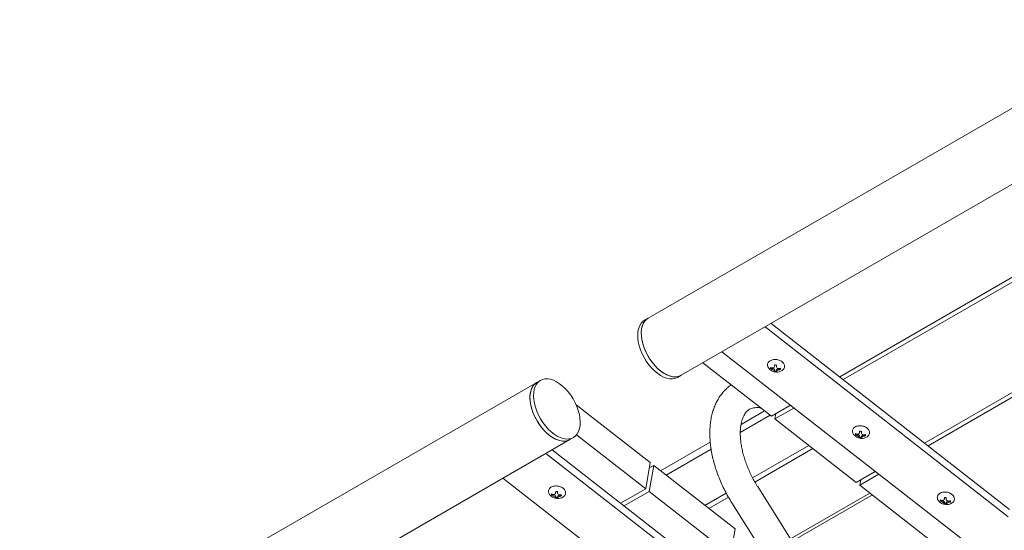
# Model space of a CAD drawing. Units: inches. Extents: x 0.1 to 8.5, y 0.3 to 10.8.
# Drawn here: x 6.4 to 7.3, y 6.4 to 6.9 of the extents above; entities that cross this region are included whole.
import ezdxf

# ---------------------------------------------------------------- set-up
doc = ezdxf.new("R2010")
doc.units = ezdxf.units.IN
doc.header["$MEASUREMENT"] = 0

msp = doc.modelspace()

# ---------------------------------------------------------------- linework, layer by layer
at = {"color": 7, "linetype": 'Continuous', "lineweight": 15}
for p, q in [((7.50627321, 6.85910599), (6.99715632, 6.56519907)), ((7.02965368, 6.5089059), (7.53877057, 6.80281282)), ((7.54027589, 6.71210899), (7.18575615, 6.5074491)), ((7.54375771, 6.70939003), (7.18923797, 6.50473013)), ((7.6238396, 6.64685379), (7.26931986, 6.4421939)), ((7.62732142, 6.64413482), (7.27280168, 6.43947493)), ((6.99715632, 6.56519907), (6.99362079, 6.56315805)), ((7.1122288, 6.5565755), (7.35165234, 6.36960879)), ((7.11833352, 6.56009968), (7.35288022, 6.37694131)), ((7.30922593, 6.34511655), (7.0698024, 6.53208325)), ((7.118581, 6.46866972), (7.05115837, 6.52132029)), ((7.11815298, 6.5160791), (7.11778905, 6.5155528)), ((7.11815298, 6.5160791), (7.11953364, 6.51595449)), ((7.11953364, 6.51595449), (7.11931552, 6.51477727)), ((7.11953364, 6.51595449), (7.12128492, 6.51530421)), ((7.12128492, 6.51530421), (7.12084771, 6.51391988)), ((7.12128492, 6.51530421), (7.1220128, 6.51405021)), ((7.12200172, 6.51846126), (7.12158872, 6.51749917)), ((7.12200004, 6.51913106), (7.12200172, 6.51846126)), ((7.1235466, 6.51832183), (7.12354425, 6.51925953)), ((7.1235466, 6.51832183), (7.12361891, 6.51731594)), ((7.12355767, 6.51391078), (7.12427958, 6.51503393)), ((7.12427958, 6.51503393), (7.12602839, 6.51536831)), ((7.12427958, 6.51503393), (7.12429897, 6.51360839)), ((7.12602839, 6.51536831), (7.1259068, 6.51418238)), ((7.12602839, 6.51536831), (7.12740905, 6.5152437)), ((7.02611815, 6.50686488), (7.02965368, 6.5089059)), ((7.1220128, 6.51405021), (7.12159996, 6.51302256)), ((7.1220128, 6.51405021), (7.12201515, 6.5131125)), ((7.12356002, 6.51297307), (7.12355767, 6.51391078)), ((7.12355767, 6.51391078), (7.12363014, 6.51283932)), ((7.12356002, 6.51297307), (7.12359433, 6.51229456)), ((6.88755477, 6.50192744), (6.37843789, 6.20802052)), ((6.89109031, 6.50396846), (6.88755477, 6.50192744)), ((6.92636398, 6.47972489), (6.99913489, 6.42289782)), ((7.13722502, 6.47943268), (7.118581, 6.46866972)), ((7.14070685, 6.47671371), (7.12206282, 6.46595075)), ((7.08793125, 6.45275061), (7.1172744, 6.46969005)), ((7.11180516, 6.473961), (7.08865897, 6.46059899)), ((7.12206282, 6.46595075), (7.12293947, 6.4711858)), ((7.20214471, 6.40341451), (7.12206282, 6.46595075)), ((7.12266893, 6.47102963), (7.12289177, 6.47090098)), ((6.92005213, 6.44563427), (6.92358767, 6.44767529)), ((6.99483732, 6.39723401), (6.9267467, 6.45040621)), ((7.20171669, 6.4508239), (7.20135276, 6.4502976)), ((7.20171669, 6.4508239), (7.20309735, 6.45069929)), ((7.20309735, 6.45069929), (7.20287923, 6.44952207)), ((7.20309735, 6.45069929), (7.20484863, 6.45004901)), ((7.20484863, 6.45004901), (7.20441142, 6.44866468)), ((7.20484863, 6.45004901), (7.2055765, 6.44879501)), ((7.20556543, 6.45320606), (7.20515243, 6.45224397)), ((7.2055765, 6.44879501), (7.20516367, 6.44776736)), ((7.20556375, 6.45387586), (7.20556543, 6.45320606)), ((7.2055765, 6.44879501), (7.20557886, 6.4478573)), ((7.20711031, 6.45306663), (7.20710795, 6.45400433)), ((7.20711031, 6.45306663), (7.20718262, 6.45206074)), ((7.20712138, 6.44865557), (7.20784329, 6.44977873)), ((7.20712373, 6.44771787), (7.20712138, 6.44865557)), ((7.20712138, 6.44865557), (7.20719385, 6.44758412)), ((7.20712373, 6.44771787), (7.20715804, 6.44703936)), ((7.20784329, 6.44977873), (7.2095921, 6.45011311)), ((7.20784329, 6.44977873), (7.20786268, 6.44835319)), ((7.2095921, 6.45011311), (7.20947051, 6.44892718)), ((7.2095921, 6.45011311), (7.21097276, 6.4499885)), ((6.41093525, 6.15172735), (6.92005213, 6.44563427)), ((7.05833228, 6.44309176), (7.00942798, 6.41485991)), ((7.10007879, 6.40785436), (7.15549351, 6.4398446)), ((6.89656123, 6.43207326), (7.13598477, 6.24510656)), ((6.90266595, 6.43559744), (7.13721265, 6.25243908)), ((7.01489722, 6.41058896), (7.05918776, 6.43615735)), ((7.15941618, 6.43678138), (7.10230864, 6.4038139)), ((6.99913489, 6.42289782), (6.99483732, 6.39723401)), ((7.00261671, 6.42017885), (6.99825825, 6.41766276)), ((6.99831914, 6.39451504), (7.00261671, 6.42017885)), ((7.00261671, 6.42017885), (7.0826986, 6.35764262)), ((7.22078873, 6.41417748), (7.20214471, 6.40341451)), ((7.22427055, 6.41145851), (7.20562653, 6.40069555)), ((7.09355836, 6.22061431), (6.85413483, 6.40758102)), ((7.25154629, 6.16748428), (7.10500973, 6.39926931)), ((7.20562653, 6.40069555), (7.20650318, 6.4059306)), ((7.28570842, 6.33815931), (7.20562653, 6.40069555)), ((6.90248541, 6.39157687), (6.90212148, 6.39105056)), ((6.90248541, 6.39157687), (6.90386607, 6.39145225)), ((6.90386607, 6.39145225), (6.90364795, 6.39027504)), ((6.90386607, 6.39145225), (6.90561735, 6.39080198)), ((6.90561735, 6.39080198), (6.90518014, 6.38941764)), ((6.90561735, 6.39080198), (6.90634523, 6.38954797)), ((6.90633416, 6.39395902), (6.90592115, 6.39299694)), ((6.90634523, 6.38954797), (6.90593239, 6.38852032)), ((6.90633247, 6.39462882), (6.90633416, 6.39395902)), ((6.90634523, 6.38954797), (6.90634758, 6.38861027)), ((6.90787903, 6.39381959), (6.90787668, 6.39475729)), ((6.90787903, 6.39381959), (6.90795134, 6.3928137)), ((6.9078901, 6.38940854), (6.90861201, 6.39053169)), ((6.90789246, 6.38847083), (6.9078901, 6.38940854)), ((6.9078901, 6.38940854), (6.90796257, 6.38833709)), ((6.90789246, 6.38847083), (6.90792676, 6.38779232)), ((6.90861201, 6.39053169), (6.91036082, 6.39086607)), ((6.90861201, 6.39053169), (6.9086314, 6.38910615)), ((6.91036082, 6.39086607), (6.91023924, 6.38968014)), ((6.91036082, 6.39086607), (6.91174148, 6.39074146)), ((6.99483732, 6.39723401), (6.97008858, 6.38294686)), ((6.99831914, 6.39451504), (6.9735704, 6.3802279)), ((7.07840103, 6.3319788), (6.99831914, 6.39451504)), ((7.05311634, 6.38074352), (7.07409358, 6.39285342)), ((7.07631108, 6.38880583), (7.057039, 6.37768029)), ((7.21549982, 6.39298547), (7.13746318, 6.34793588)), ((7.21793824, 6.3910813), (7.13899712, 6.34550956)), ((7.28912746, 6.38862066), (7.28912914, 6.38795086)), ((7.29067402, 6.38781142), (7.29067166, 6.38874913)), ((7.07965228, 6.3832381), (7.22618884, 6.15145307)), ((7.2852804, 6.3855687), (7.28491647, 6.3850424)), ((7.2852804, 6.3855687), (7.28666106, 6.38544409)), ((7.28666106, 6.38544409), (7.28644294, 6.38426687)), ((7.28666106, 6.38544409), (7.28841234, 6.38479381)), ((7.28841234, 6.38479381), (7.28797513, 6.38340948)), ((7.28841234, 6.38479381), (7.28914021, 6.38353981)), ((7.28912914, 6.38795086), (7.28871614, 6.38698877)), ((7.28914021, 6.38353981), (7.28872738, 6.38251216)), ((7.28914021, 6.38353981), (7.28914257, 6.3826021)), ((7.29067402, 6.38781142), (7.29074632, 6.38680554)), ((7.29068509, 6.38340037), (7.291407, 6.38452353)), ((7.29068744, 6.38246267), (7.29068509, 6.38340037)), ((7.29068509, 6.38340037), (7.29075756, 6.38232892)), ((7.29068744, 6.38246267), (7.29072174, 6.38178416)), ((7.291407, 6.38452353), (7.29315581, 6.38485791)), ((7.291407, 6.38452353), (7.29142638, 6.38309799)), ((7.29315581, 6.38485791), (7.29303422, 6.38367198)), ((7.29315581, 6.38485791), (7.29453646, 6.38473329)), ((7.0826986, 6.35764262), (7.07840103, 6.3319788))]:
    msp.add_line(p, q, dxfattribs=at)
at = {"color": 7, "linetype": 'Continuous', "lineweight": 15, "flags": 128}
for points in [[(6.99362079, 6.56315805), (6.9920355, 6.56204387), (6.99029624, 6.56021669), (6.98889187, 6.55795823), (6.98784644, 6.55530715), (6.98717783, 6.55230881), (6.98689747, 6.5490145), (6.98701018, 6.54548059), (6.98751401, 6.54176756), (6.98840036, 6.53793893), (6.98965404, 6.53406021), (6.99125362, 6.53019776), (6.99317171, 6.52641768), (6.99537552, 6.52278464), (6.99782731, 6.5193608), (7.00048516, 6.51620476), (7.00330357, 6.5133705), (7.00623432, 6.51090652), (7.00922727, 6.50885498), (7.01223122, 6.50725099), (7.01519475, 6.50612199), (7.01806716, 6.5054873), (7.02079931, 6.50535777), (7.02334445, 6.50573562), (7.02565902, 6.5066144), (7.02611815, 6.50686488)], [(6.99715632, 6.56519907), (6.99557104, 6.5640849), (6.99383177, 6.56225771), (6.9924274, 6.55999925), (6.99138197, 6.55734817), (6.99071336, 6.55434983), (6.99043301, 6.55105552), (6.99054571, 6.54752161), (6.99104955, 6.54380858), (6.99193589, 6.53997995), (6.99318957, 6.53610123), (6.99478915, 6.53223878), (6.99670725, 6.5284587), (6.99891105, 6.52482566), (7.00136285, 6.52140182), (7.00402069, 6.51824578), (7.0068391, 6.51541152), (7.00976985, 6.51294754), (7.01276281, 6.510896), (7.01576675, 6.50929201), (7.01873028, 6.50816301), (7.02160269, 6.50752832), (7.02433484, 6.50739879), (7.02687998, 6.50777665), (7.02919456, 6.50865542), (7.02965368, 6.5089059)], [(7.02965368, 6.5089059), (7.02893072, 6.50852412), (7.02658635, 6.50770475), (7.02401643, 6.50738752), (7.02126496, 6.50757786), (7.018379, 6.50827253), (7.01540793, 6.50945963), (7.01240259, 6.51111885), (7.0094144, 6.5132218), (7.00649449, 6.5157325), (7.00369283, 6.51860799), (7.00105734, 6.52179908), (6.99863312, 6.52525115), (6.99646165, 6.52890514), (6.99458009, 6.53269854), (6.99302063, 6.53656644), (6.99180996, 6.54044265), (6.99096877, 6.54426086), (6.99051148, 6.54795573), (6.99044591, 6.55146404), (6.99077317, 6.55472577), (6.99148766, 6.5576851), (6.99257717, 6.5602914), (6.99402305, 6.56250008), (6.99580056, 6.56427334), (6.99715632, 6.56519907)], [(7.11587196, 6.51593593), (7.11509528, 6.51729781), (7.11480952, 6.51877861)], [(7.13099774, 6.51564619), (7.13026576, 6.51457274), (7.12922912, 6.51369919)], [(6.93031727, 6.4629628), (6.93007479, 6.46656275), (6.9294433, 6.47032112), (6.9284336, 6.47417361), (6.92706297, 6.47805431), (6.92535485, 6.48189681), (6.92333847, 6.48563536), (6.92104834, 6.489206), (6.91852364, 6.49254764), (6.91580757, 6.49560309), (6.91294659, 6.49832009), (6.90998967, 6.50065213), (6.9069874, 6.50255932), (6.90399114, 6.50400902), (6.90105216, 6.50497643), (6.89822075, 6.505445), (6.89554536, 6.50540672), (6.89307176, 6.50486222), (6.89084228, 6.50382084), (6.88889506, 6.50230039), (6.88726342, 6.50032688), (6.88597527, 6.49793409), (6.88505267, 6.49516295), (6.8845114, 6.49206088), (6.88436071, 6.48868095), (6.88460318, 6.485081), (6.88523467, 6.48132263), (6.88624437, 6.47747014), (6.88761501, 6.47358944), (6.88932313, 6.46974694), (6.8913395, 6.46600839), (6.89362963, 6.46243775), (6.89615433, 6.45909611), (6.89887041, 6.45604066), (6.90173138, 6.45332367), (6.9046883, 6.45099162), (6.90769058, 6.44908444), (6.91068684, 6.44763473), (6.91362581, 6.44666732), (6.91645722, 6.44619875), (6.91913261, 6.44623704), (6.92160621, 6.44678153), (6.9238357, 6.44782291), (6.92578292, 6.44934336), (6.92741456, 6.45131687), (6.9287027, 6.45370966), (6.9296253, 6.4564808), (6.93016658, 6.45958288), (6.93031727, 6.4629628)], [(6.88755477, 6.50192744), (6.88730674, 6.50177982), (6.88535952, 6.50025937), (6.88372788, 6.49828586), (6.88243974, 6.49589307), (6.88151714, 6.49312193), (6.88097586, 6.49001986), (6.88082517, 6.48663993), (6.88106765, 6.48303998), (6.88169914, 6.47928161), (6.88270884, 6.47542912), (6.88407947, 6.47154842), (6.88578759, 6.46770592), (6.88780397, 6.46396737), (6.8900941, 6.46039673), (6.8926188, 6.45705509), (6.89533487, 6.45399964), (6.89819585, 6.45128265), (6.90115277, 6.4489506), (6.90415504, 6.44704342), (6.9071513, 6.44559371), (6.91009028, 6.4446263), (6.91292169, 6.44415773), (6.91559708, 6.44419602), (6.91807068, 6.44474051), (6.92005213, 6.44563427)], [(6.92005213, 6.44563427), (6.91932917, 6.4452525), (6.9169848, 6.44443312), (6.91441488, 6.44411589), (6.91166341, 6.44430624), (6.90877744, 6.4450009), (6.90580638, 6.446188), (6.90280104, 6.44784722), (6.89981285, 6.44995017), (6.89689294, 6.45246087), (6.89409127, 6.45533636), (6.89145579, 6.45852745), (6.88903157, 6.46197952), (6.8868601, 6.46563352), (6.88497854, 6.46942692), (6.88341908, 6.47329481), (6.8822084, 6.47717103), (6.88136722, 6.48098923), (6.88090993, 6.4846841), (6.88084435, 6.48819241), (6.88117161, 6.49145414), (6.88188611, 6.49441347), (6.88297562, 6.49701977), (6.8844215, 6.49922845), (6.88619901, 6.50100171), (6.88755477, 6.50192744)], [(7.19943567, 6.45068073), (7.19865899, 6.45204261), (7.19837323, 6.45352341)], [(7.21456145, 6.45039099), (7.21382947, 6.44931754), (7.21279283, 6.44844399)], [(6.90020439, 6.39143369), (6.89942771, 6.39279557), (6.89914196, 6.39427637)], [(6.91533018, 6.39114395), (6.91459819, 6.39007051), (6.91356155, 6.38919695)], [(7.28299938, 6.38542553), (7.2822227, 6.38678741), (7.28193694, 6.3882682)], [(7.29812516, 6.38513579), (7.29739318, 6.38406234), (7.29635653, 6.38318878)]]:
    msp.add_lwpolyline(points, dxfattribs=at)
at = {"color": 7, "linetype": 'Continuous', "lineweight": 15}
for centre, radius, start, end in [((7.12375379, 6.52200303), 0.00994651, 217.58756156, 264.84273785), ((7.12003608, 6.51616005), 0.00232764, 165.16490361, 195.12271469), ((7.12307151, 6.52796039), 0.01238848, 244.74516561, 252.3342474), ((7.12317002, 6.52425415), 0.01023076, 238.26709397, 247.86711302), ((7.12034987, 6.51661888), 0.00226223, 180.01478334, 193.8041353), ((7.11920743, 6.52855352), 0.01239784, 270.48356476, 277.57531279), ((7.12588072, 6.52471176), 0.0119078, 236.54129476, 244.99704722), ((7.06724987, 6.54951074), 0.06306704, 328.18576462, 329.4972339), ((7.15960064, 6.51325596), 0.03824801, 171.16950306, 173.63052292), ((7.12203108, 6.51172714), 0.00740376, 77.94326154, 91.74221415), ((6.89206932, 6.51234831), 0.23160287, 1.22902727, 1.63775333), ((7.14774379, 6.5283955), 0.02654744, 204.66735918, 207.95073981), ((7.12838727, 6.52929645), 0.01395802, 252.9431059, 259.74923666), ((7.12415531, 6.53014291), 0.01468609, 276.8359053, 283.6105537), ((7.12366608, 6.52534898), 0.0113892, 281.34643573, 290.28325659), ((7.1253409, 6.51575697), 0.00213089, 346.06193634, 2.11801037), ((7.12536423, 6.51526199), 0.00232764, 345.16490361, 15.12271469), ((7.12591468, 6.51740368), 0.00614907, 214.5104843, 225.43749732), ((7.12351196, 6.5134446), 0.00195802, 192.44742751, 210.37676164), ((7.12336923, 6.5196949), 0.00740376, 257.94326154, 271.74221415), ((7.12340969, 6.51993556), 0.00696411, 258.44856965, 271.23690604), ((7.12375379, 6.52200303), 0.00994651, 264.84273785, 303.39974043), ((7.11541106, 6.51310613), 0.00822342, 354.33624932, 358.14071724), ((7.11945873, 6.51714239), 0.00599308, 314.10995923, 323.86569833), ((7.1211251, 6.52503782), 0.01186193, 285.51959606, 293.77299451), ((7.2073175, 6.45674783), 0.00994651, 217.58756156, 264.84273785), ((7.20359979, 6.45090485), 0.00232764, 165.16490361, 195.12271469), ((7.20663522, 6.46270519), 0.01238848, 244.74516561, 252.3342474), ((7.20673373, 6.45899895), 0.01023076, 238.26709397, 247.86711302), ((7.20391358, 6.45136368), 0.00226223, 180.01478333, 193.8041353), ((7.20277113, 6.46329832), 0.01239784, 270.48356476, 277.57531279), ((7.20944443, 6.45945655), 0.0119078, 236.54129476, 244.99704722), ((7.15081358, 6.48425553), 0.06306704, 328.18576462, 329.4972339), ((7.20947839, 6.45214848), 0.00614907, 214.5104843, 225.43749732), ((7.24316434, 6.44800076), 0.03824801, 171.16950306, 173.63052292), ((7.20707567, 6.4481894), 0.00195802, 192.44742751, 210.37676164), ((7.20559479, 6.44647194), 0.00740376, 77.94326154, 91.74221415), ((7.20693294, 6.4544397), 0.00740376, 257.94326154, 271.74221415), ((7.2069734, 6.45468036), 0.00696411, 258.44856965, 271.23690604), ((7.2073175, 6.45674783), 0.00994651, 264.84273785, 303.39974043), ((6.97563303, 6.4470931), 0.23160287, 1.22902727, 1.63775333), ((7.19897476, 6.44785093), 0.00822342, 354.33624932, 358.14071724), ((7.2313075, 6.4631403), 0.02654744, 204.66735918, 207.95073981), ((7.20302244, 6.45188719), 0.00599308, 314.10995923, 323.86569833), ((7.21195098, 6.46404125), 0.01395802, 252.9431059, 259.74923666), ((7.2046888, 6.45978262), 0.01186193, 285.51959606, 293.77299451), ((7.20771902, 6.46488771), 0.01468609, 276.8359053, 283.6105537), ((7.20722979, 6.46009378), 0.0113892, 281.34643573, 290.28325659), ((7.20890461, 6.45050177), 0.00213089, 346.06193634, 2.11801036), ((7.20892794, 6.45000679), 0.00232764, 345.16490361, 15.12271469), ((6.90808623, 6.39750079), 0.00994651, 217.58756156, 264.84273785), ((6.90436851, 6.39165782), 0.00232764, 165.1649036, 195.12271469), ((6.90740394, 6.40345816), 0.01238848, 244.74516561, 252.3342474), ((6.90750245, 6.39975192), 0.01023076, 238.26709397, 247.86711302), ((6.9046823, 6.39211664), 0.00226223, 180.01478334, 193.8041353), ((6.90353986, 6.40405128), 0.01239784, 270.48356476, 277.57531279), ((6.91021315, 6.40020952), 0.0119078, 236.54129476, 244.99704722), ((6.8515823, 6.4250085), 0.06306704, 328.18576462, 329.4972339), ((6.91024711, 6.39290144), 0.00614907, 214.5104843, 225.43749732), ((6.94393307, 6.38875372), 0.03824801, 171.16950306, 173.63052292), ((6.90784439, 6.38894236), 0.00195802, 192.44742751, 210.37676164), ((6.90636351, 6.3872249), 0.00740376, 77.94326154, 91.74221415), ((6.90774213, 6.39543332), 0.00696411, 258.44856965, 271.23690604), ((6.90808623, 6.39750079), 0.00994651, 264.84273785, 303.39974043), ((6.67640175, 6.38784607), 0.23160287, 1.22902727, 1.63775333), ((6.89974349, 6.38860389), 0.00822342, 354.33624932, 358.14071724), ((6.93207622, 6.40389326), 0.02654744, 204.66735918, 207.95073981), ((6.90379116, 6.39264015), 0.00599308, 314.10995923, 323.86569833), ((6.9127197, 6.40479421), 0.01395802, 252.9431059, 259.74923666), ((6.90545753, 6.40053558), 0.01186193, 285.51959606, 293.77299451), ((6.90848775, 6.40564068), 0.01468609, 276.8359053, 283.6105537), ((6.90799852, 6.40084675), 0.0113892, 281.34643573, 290.28325659), ((6.90967333, 6.39125473), 0.00213089, 346.06193634, 2.11801037), ((6.90969666, 6.39075975), 0.00232764, 345.16490361, 15.12271469), ((7.32672805, 6.38274555), 0.03824801, 171.16950306, 173.63052292), ((7.2891585, 6.38121674), 0.00740376, 77.94326154, 91.74221415), ((7.05919674, 6.3818379), 0.23160287, 1.22902727, 1.63775333), ((6.90770166, 6.39519266), 0.00740376, 257.94326154, 271.74221415), ((7.29088121, 6.39149263), 0.00994651, 217.58756156, 264.84273785), ((7.2871635, 6.38564965), 0.00232764, 165.16490361, 195.12271469), ((7.29019893, 6.39744999), 0.01238848, 244.74516561, 252.3342474), ((7.29029744, 6.39374375), 0.01023076, 238.26709397, 247.86711302), ((7.28747729, 6.38610848), 0.00226223, 180.01478334, 193.8041353), ((7.28633484, 6.39804312), 0.01239784, 270.48356476, 277.57531279), ((7.29300814, 6.39420135), 0.0119078, 236.54129476, 244.99704722), ((7.23437729, 6.41900033), 0.06306704, 328.18576462, 329.4972339), ((7.2930421, 6.38689328), 0.00614907, 214.5104843, 225.43749732), ((7.29063938, 6.3829342), 0.00195802, 192.44742751, 210.37676164), ((7.29049665, 6.3891845), 0.00740376, 257.94326154, 271.74221415), ((7.29053711, 6.38942515), 0.00696411, 258.44856965, 271.23690604), ((7.29088121, 6.39149263), 0.00994651, 264.84273785, 303.39974043), ((7.28253847, 6.38259573), 0.00822342, 354.33624932, 358.14071724), ((7.31487121, 6.3978851), 0.02654744, 204.66735918, 207.95073981), ((7.28658615, 6.38663199), 0.00599308, 314.10995923, 323.86569833), ((7.29551468, 6.39878605), 0.01395802, 252.9431059, 259.74923666), ((7.28825251, 6.39452742), 0.01186193, 285.51959606, 293.77299451), ((7.29128273, 6.39963251), 0.01468609, 276.8359053, 283.6105537), ((7.2907935, 6.39483858), 0.0113892, 281.34643573, 290.28325659), ((7.29246831, 6.38524657), 0.00213089, 346.06193634, 2.11801037), ((7.29249165, 6.38475159), 0.00232764, 345.16490361, 15.12271469)]:
    msp.add_arc(centre, radius, start, end, dxfattribs=at)
for points, knots in [([(7.13116267, 6.515859), (7.13117293, 6.51587385), (7.13147705, 6.51631394), (7.13163244, 6.51735565), (7.13154938, 6.51884298), (7.13093908, 6.52028895), (7.12990924, 6.52161204), (7.12848047, 6.52276494), (7.12673027, 6.52367642), (7.12476382, 6.52428775), (7.12270046, 6.52456095), (7.12065828, 6.52447771), (7.11875186, 6.52403523), (7.11709288, 6.52324506), (7.11579003, 6.52213787), (7.1149691, 6.52080978), (7.1147224, 6.51974567), (7.11471264, 6.51918604), (7.11471102, 6.51909308)], [0, 0, 0, 0, 0.002423162, 0.071820715, 0.139363057, 0.206732392, 0.275665347, 0.346380648, 0.417996586, 0.48976065, 0.561580888, 0.633588409, 0.705924282, 0.778701623, 0.851506526, 0.923009552, 0.987211206, 1, 1, 1, 1]), ([(7.12740905, 6.5152437), (7.12744548, 6.51514129), (7.12751398, 6.51494876), (7.1275823, 6.51475618), (7.12761428, 6.51466602)], [0, 0, 0, 0, 0.5318699338, 1, 1, 1, 1]), ([(7.12201515, 6.5131125), (7.12198104, 6.51299582), (7.12191691, 6.51277644), (7.12185276, 6.51255712), (7.12182273, 6.51245446)], [0, 0, 0, 0, 0.531869934, 1, 1, 1, 1]), ([(7.07909255, 6.49950639), (7.07819769, 6.4988807), (7.07605895, 6.49738528), (7.07301301, 6.49455612), (7.06992849, 6.49111771), (7.06717471, 6.48730499), (7.06474851, 6.48314605), (7.0626649, 6.47864536), (7.06093633, 6.47381685), (7.05957709, 6.46867857), (7.05859979, 6.4632566), (7.05801359, 6.45758408), (7.05782268, 6.45169926), (7.05802594, 6.44564304), (7.05861754, 6.43945612), (7.05958815, 6.43317676), (7.06092639, 6.42683979), (7.06261991, 6.42047723), (7.06465546, 6.41411968), (7.06701981, 6.40779727), (7.06969703, 6.40153804), (7.07267857, 6.39537538), (7.07596845, 6.3892418), (7.0784087, 6.38526481), (7.07965228, 6.3832381)], [0, 0, 0, 0, 0.030266482, 0.072337528, 0.114649498, 0.157430387, 0.200868432, 0.245093136, 0.290157878, 0.336030927, 0.382602325, 0.429708772, 0.477169262, 0.524818171, 0.572512568, 0.620156308, 0.667708057, 0.715151637, 0.762487924, 0.809728633, 0.85689205, 0.904000299, 0.95107769, 1, 1, 1, 1]), ([(7.10500973, 6.39926931), (7.10448959, 6.4001054), (7.10296289, 6.40255949), (7.10059502, 6.40674542), (7.09800687, 6.41183252), (7.09568618, 6.41698608), (7.09364723, 6.42215835), (7.09190487, 6.42730513), (7.09046906, 6.43238079), (7.08934596, 6.43734001), (7.08853718, 6.44213791), (7.08803955, 6.44673086), (7.08784468, 6.45107719), (7.08793871, 6.45513829), (7.08830218, 6.45887986), (7.08891015, 6.46227257), (7.08973255, 6.46529399), (7.09073599, 6.46793224), (7.09188814, 6.4701897), (7.09316585, 6.4720859), (7.09456981, 6.47365909), (7.09615013, 6.47496113), (7.09790562, 6.47595977), (7.09987308, 6.47665899), (7.10198769, 6.47706623), (7.10436973, 6.47717464), (7.10645155, 6.47708501), (7.1078811, 6.47680054), (7.10826736, 6.47672367)], [0, 0, 0, 0, 0.020362212, 0.059766924, 0.099171763, 0.138532696, 0.177818117, 0.21699668, 0.256037778, 0.294912513, 0.333595414, 0.372067268, 0.410319615, 0.448361647, 0.486230619, 0.524007393, 0.561804809, 0.599814686, 0.638384682, 0.678075191, 0.719791585, 0.764994693, 0.815714401, 0.862315992, 0.904117617, 0.943154518, 0.984640442, 1, 1, 1, 1]), ([(7.21472638, 6.4506038), (7.21473664, 6.45061865), (7.21504076, 6.45105874), (7.21519615, 6.45210045), (7.21511309, 6.45358778), (7.21450278, 6.45503375), (7.21347295, 6.45635684), (7.21204418, 6.45750973), (7.21029398, 6.45842122), (7.20832753, 6.45903255), (7.20626417, 6.45930575), (7.20422199, 6.45922251), (7.20231557, 6.45878003), (7.20065659, 6.45798986), (7.19935374, 6.45688267), (7.19853281, 6.45555458), (7.19828611, 6.45449047), (7.19827635, 6.45393083), (7.19827473, 6.45383787)], [0, 0, 0, 0, 0.002423162, 0.071820715, 0.139363057, 0.206732392, 0.275665347, 0.346380648, 0.417996586, 0.48976065, 0.561580888, 0.633588409, 0.705924282, 0.778701623, 0.851506526, 0.923009552, 0.987211206, 1, 1, 1, 1]), ([(7.20557886, 6.4478573), (7.20554475, 6.44774062), (7.20548062, 6.44752124), (7.20541647, 6.44730192), (7.20538644, 6.44719926)], [0, 0, 0, 0, 0.531869934, 1, 1, 1, 1]), ([(7.21097276, 6.4499885), (7.21100919, 6.44988609), (7.21107769, 6.44969356), (7.21114601, 6.44950098), (7.21117799, 6.44941082)], [0, 0, 0, 0, 0.5318699338, 1, 1, 1, 1]), ([(6.9154951, 6.39135676), (6.91550536, 6.39137161), (6.91580948, 6.39181171), (6.91596487, 6.39285342), (6.91588182, 6.39434075), (6.91527151, 6.39578671), (6.91424167, 6.3971098), (6.9128129, 6.3982627), (6.9110627, 6.39917419), (6.90909625, 6.39978552), (6.90703289, 6.40005872), (6.90499072, 6.39997547), (6.90308429, 6.39953299), (6.90142532, 6.39874283), (6.90012247, 6.39763563), (6.89930153, 6.39630754), (6.89905483, 6.39524343), (6.89904507, 6.3946838), (6.89904345, 6.39459084)], [0, 0, 0, 0, 0.002423162, 0.071820715, 0.139363057, 0.206732392, 0.275665347, 0.346380648, 0.417996586, 0.48976065, 0.561580888, 0.633588409, 0.705924282, 0.778701623, 0.851506526, 0.923009552, 0.987211206, 1, 1, 1, 1]), ([(6.90634758, 6.38861027), (6.90631347, 6.38849359), (6.90624935, 6.3882742), (6.9061852, 6.38805489), (6.90615516, 6.38795222)], [0, 0, 0, 0, 0.531869934, 1, 1, 1, 1]), ([(6.91174148, 6.39074146), (6.91177791, 6.39063906), (6.91184641, 6.39044652), (6.91191473, 6.39025394), (6.91194671, 6.39016379)], [0, 0, 0, 0, 0.5318699338, 1, 1, 1, 1]), ([(7.29829008, 6.3853486), (7.29830035, 6.38536344), (7.29860447, 6.38580354), (7.29875985, 6.38684525), (7.2986768, 6.38833258), (7.29806649, 6.38977855), (7.29703666, 6.39110164), (7.29560789, 6.39225453), (7.29385769, 6.39316602), (7.29189124, 6.39377735), (7.28982788, 6.39405055), (7.2877857, 6.39396731), (7.28587928, 6.39352483), (7.2842203, 6.39273466), (7.28291745, 6.39162747), (7.28209651, 6.39029938), (7.28184982, 6.38923527), (7.28184006, 6.38867563), (7.28183844, 6.38858267)], [0, 0, 0, 0, 0.002423162, 0.071820715, 0.139363057, 0.206732392, 0.275665347, 0.346380648, 0.417996586, 0.48976065, 0.561580888, 0.633588409, 0.705924282, 0.778701623, 0.851506526, 0.923009552, 0.987211206, 1, 1, 1, 1]), ([(7.28914257, 6.3826021), (7.28910846, 6.38248542), (7.28904433, 6.38226604), (7.28898018, 6.38204672), (7.28895015, 6.38194405)], [0, 0, 0, 0, 0.531869934, 1, 1, 1, 1]), ([(7.29453646, 6.38473329), (7.2945729, 6.38463089), (7.2946414, 6.38443836), (7.29470972, 6.38424577), (7.2947417, 6.38415562)], [0, 0, 0, 0, 0.531869934, 1, 1, 1, 1])]:
    msp.add_open_spline(points, degree=3, knots=knots, dxfattribs=at)

doc.saveas('drawing.dxf')
